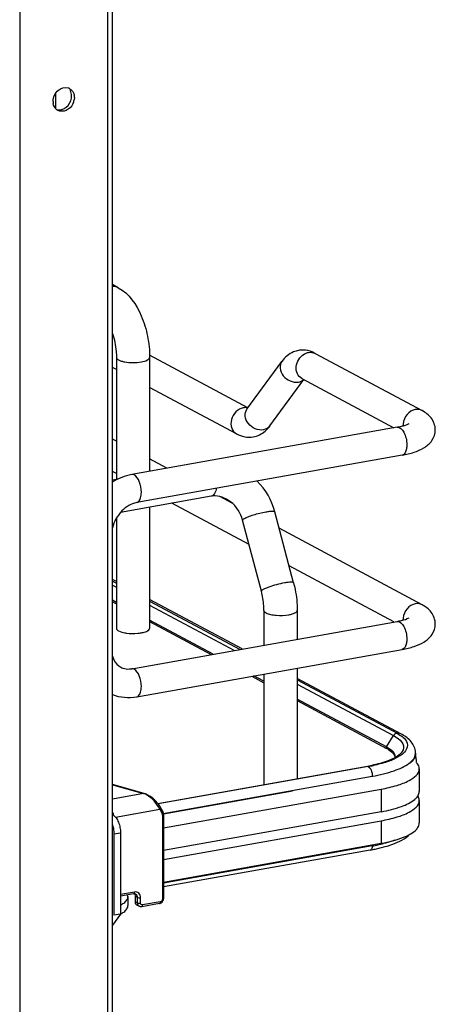
# Model space of a CAD drawing. Units: inches. Extents: x 0 to 17, y 0 to 11.
# Drawn here: x 5.1 to 5.4, y 5.6 to 6.4 of the extents above; entities that cross this region are included whole.
import ezdxf

# ---------------------------------------------------------------- set-up
doc = ezdxf.new("R2010")
doc.units = ezdxf.units.IN
doc.header["$LTSCALE"] = 0.935
doc.header["$MEASUREMENT"] = 0
doc.layers.get('0').update_dxf_attribs({"linetype": 'CONTINUOUS'})

msp = doc.modelspace()

# ---------------------------------------------------------------- linework, layer by layer
at = {"color": 7, "linetype": 'Continuous'}
for p, q in [((5.14368, 2.61422), (5.14368, 8.90467)), ((5.14761, 2.61633), (5.14761, 8.90467)), ((5.07071, 8.89166), (5.07071, 2.6012)), ((5.10034, 6.3738), (5.10034, 6.36112)), ((5.11354, 6.36989), (5.1137, 6.37172)), ((5.11606, 6.37046), (5.1159, 6.36864)), ((5.15249, 6.21277), (5.14761, 6.21539)), ((5.14814, 6.17319), (5.14761, 6.17347)), ((5.15091, 6.15504), (5.15091, 6.05395)), ((5.25997, 6.11333), (5.17843, 6.15697)), ((5.17847, 6.15504), (5.17847, 6.0606)), ((5.31572, 6.15837), (5.40431, 6.11096)), ((5.2591, 6.11214), (5.28809, 6.15176)), ((5.15091, 6.14491), (5.14761, 6.14667)), ((5.27817, 6.09819), (5.30629, 6.13663)), ((5.30458, 6.13754), (5.38087, 6.09671)), ((5.25053, 6.09159), (5.17847, 6.13016)), ((5.25982, 6.11313), (5.25733, 6.11337)), ((5.38369, 6.09721), (5.1636, 6.05795)), ((5.15091, 6.08557), (5.14761, 6.08734)), ((5.38784, 6.07396), (5.16775, 6.03469)), ((5.1928, 6.06316), (5.17847, 6.07082)), ((5.15091, 6.05878), (5.14761, 6.06055)), ((5.15225, 6.05419), (5.14761, 6.05336)), ((5.22948, 6.03997), (5.15434, 6.02657)), ((5.26089, 5.99992), (5.19691, 6.03416)), ((5.23054, 6.04037), (5.22948, 6.03997)), ((5.24685, 6.03422), (5.23661, 6.0397)), ((5.17847, 6.03087), (5.17847, 5.93039)), ((5.29777, 5.9682), (5.28222, 6.02708)), ((5.15091, 6.02179), (5.15091, 5.93039)), ((5.27113, 5.96116), (5.25557, 6.02004)), ((5.40431, 5.94995), (5.28584, 6.01336)), ((5.38087, 5.9357), (5.29409, 5.98215)), ((5.15091, 5.96913), (5.14761, 5.9709)), ((5.14761, 5.96955), (5.15091, 5.96779)), ((5.14761, 5.96622), (5.15091, 5.96445)), ((5.15091, 5.95195), (5.14761, 5.95371)), ((5.14761, 5.95252), (5.15091, 5.95075)), ((5.25524, 5.91329), (5.17847, 5.95438)), ((5.17847, 5.95304), (5.25341, 5.91296)), ((5.17847, 5.9497), (5.24869, 5.91212)), ((5.27323, 5.94534), (5.27323, 5.9165)), ((5.30079, 5.94534), (5.30079, 5.92142)), ((5.1636, 5.89694), (5.38369, 5.93621)), ((5.23116, 5.90899), (5.17847, 5.93719)), ((5.17847, 5.936), (5.22949, 5.9087)), ((5.16775, 5.87369), (5.38784, 5.91295)), ((5.30079, 5.89742), (5.30079, 5.80572)), ((5.26311, 5.8907), (5.27323, 5.88528)), ((5.27323, 5.88648), (5.26478, 5.891)), ((5.27323, 5.8925), (5.27323, 5.8008)), ((5.38672, 5.84292), (5.30079, 5.88891)), ((5.30079, 5.88763), (5.38356, 5.84339)), ((5.30079, 5.88424), (5.38071, 5.84146)), ((5.37477, 5.83213), (5.30079, 5.87173)), ((5.30079, 5.87053), (5.37495, 5.83084)), ((5.37477, 5.83213), (5.38071, 5.84146)), ((5.38071, 5.84146), (5.38288, 5.84019)), ((5.38288, 5.84019), (5.38472, 5.83888)), ((5.38356, 5.84339), (5.38602, 5.84193)), ((5.37881, 5.82945), (5.37551, 5.83172)), ((5.37639, 5.83002), (5.37878, 5.82832)), ((5.38025, 5.82804), (5.37881, 5.82945)), ((5.37878, 5.82832), (5.37972, 5.82746)), ((5.38401, 5.82352), (5.38142, 5.82221)), ((5.38213, 5.82364), (5.38192, 5.82512)), ((5.38773, 5.82594), (5.38401, 5.82352)), ((5.38968, 5.8277), (5.38773, 5.82594)), ((5.39799, 5.82331), (5.39868, 5.82497)), ((5.39883, 5.82508), (5.3983, 5.82346)), ((5.39868, 5.82497), (5.39897, 5.82688)), ((5.39897, 5.82696), (5.39897, 5.82648)), ((5.18534, 5.78512), (5.35894, 5.81609)), ((5.35973, 5.81591), (5.30079, 5.80546)), ((5.35894, 5.81609), (5.35963, 5.81596)), ((5.35973, 5.81591), (5.36099, 5.81476)), ((5.36099, 5.81476), (5.36138, 5.8142)), ((5.40199, 5.81398), (5.40199, 5.79526)), ((5.30079, 5.80546), (5.18554, 5.78488)), ((5.18977, 5.77683), (5.36308, 5.80775)), ((5.36308, 5.80775), (5.36308, 5.80727)), ((5.17398, 5.79344), (5.14761, 5.80082)), ((5.14761, 5.80064), (5.17345, 5.79342)), ((5.18998, 5.76492), (5.37049, 5.79712)), ((5.37049, 5.79712), (5.37049, 5.7784)), ((5.17345, 5.79342), (5.14761, 5.78881)), ((5.17398, 5.79344), (5.17345, 5.79342)), ((5.29687, 5.79545), (5.18986, 5.77636)), ((5.40199, 5.78777), (5.40199, 5.76905)), ((5.15017, 5.77382), (5.18686, 5.78036)), ((5.18686, 5.78036), (5.18837, 5.77766)), ((5.189, 5.77513), (5.189, 5.70586)), ((5.37049, 5.7784), (5.18998, 5.74619)), ((5.18998, 5.77566), (5.18998, 5.70638)), ((5.18998, 5.7387), (5.37049, 5.77091)), ((5.37049, 5.77091), (5.37049, 5.75219)), ((5.14886, 5.75991), (5.15431, 5.76088)), ((5.14886, 5.75991), (5.14886, 5.69251)), ((5.15431, 5.76088), (5.15431, 5.69349)), ((5.18998, 5.71998), (5.37049, 5.75219)), ((5.36308, 5.74998), (5.18998, 5.7191)), ((5.36556, 5.7474), (5.37377, 5.74943)), ((5.36119, 5.74655), (5.18998, 5.71601)), ((5.16577, 5.71182), (5.15431, 5.70978)), ((5.16513, 5.71041), (5.15431, 5.70848)), ((5.16048, 5.70803), (5.16022, 5.70953)), ((5.16048, 5.70803), (5.16048, 5.70054)), ((5.16513, 5.71041), (5.16571, 5.71045)), ((5.16571, 5.71045), (5.16606, 5.7099)), ((5.16571, 5.71045), (5.16664, 5.7102)), ((5.16606, 5.7099), (5.16642, 5.70829)), ((5.16819, 5.70734), (5.16642, 5.70829)), ((5.16642, 5.70829), (5.16642, 5.7038)), ((5.16819, 5.70734), (5.16819, 5.70285)), ((5.17088, 5.70262), (5.17088, 5.70712)), ((5.16819, 5.70285), (5.16642, 5.7038)), ((5.16974, 5.69998), (5.16797, 5.70093)), ((5.16819, 5.70285), (5.16855, 5.70123)), ((5.18657, 5.70225), (5.17195, 5.69965)), ((5.18721, 5.70367), (5.17259, 5.70106)), ((5.15431, 5.69349), (5.14761, 5.68433)), ((5.15431, 5.69349), (5.14886, 5.69251))]:
    msp.add_line(p, q, dxfattribs=at)
for points in [[(5.37477, 5.83213), (5.37473, 5.83207), (5.37469, 5.83201), (5.37466, 5.83194), (5.37464, 5.83187), (5.37462, 5.83181), (5.3746, 5.83174), (5.37459, 5.83167), (5.37458, 5.8316), (5.37458, 5.83153)], [(5.18759, 5.78185), (5.18734, 5.78229), (5.18686, 5.78305), (5.18634, 5.78381), (5.18578, 5.78457), (5.18518, 5.78533), (5.18454, 5.78608), (5.18387, 5.78681), (5.18318, 5.78752), (5.18246, 5.78821), (5.18172, 5.78887), (5.18097, 5.7895), (5.18021, 5.7901), (5.17945, 5.79066), (5.17868, 5.79119), (5.17792, 5.79166), (5.17717, 5.79209), (5.17643, 5.79248), (5.17571, 5.79281), (5.17501, 5.7931), (5.17434, 5.79333), (5.17398, 5.79344)], [(5.18998, 5.77566), (5.18998, 5.77578), (5.18996, 5.77629), (5.1899, 5.77679), (5.18981, 5.77728), (5.18969, 5.77776), (5.18953, 5.77822), (5.18935, 5.77867), (5.18913, 5.7791), (5.18759, 5.78185)], [(5.18657, 5.70225), (5.18685, 5.70231), (5.1872, 5.70242), (5.18754, 5.70256), (5.18787, 5.70274), (5.18819, 5.70295), (5.18849, 5.70318), (5.18877, 5.70345), (5.18903, 5.70373), (5.18925, 5.70404), (5.18945, 5.70437), (5.18962, 5.7047), (5.18976, 5.70505), (5.18986, 5.70541), (5.18994, 5.70577), (5.18998, 5.70613), (5.18998, 5.70638)]]:
    msp.add_lwpolyline(points, dxfattribs=at)
for centre, radius, start, end in [((5.10877, 6.37182), 0.0069, 61.85279, 72.92862), ((5.10841, 6.36729), 0.01008, 179.97615, 190.12657), ((5.1038, 6.37068), 0.01228, 334.20272, 350.41091), ((5.10595, 6.37046), 0.01011, 359.98541, 8.54667), ((5.10567, 6.36601), 0.00699, 230.65894, 241.8093), ((5.10249, 6.37083), 0.01074, 299.83468, 308.78697), ((5.30535, 6.14082), 0.02025, 88.92661, 99.89542), ((5.30413, 6.13676), 0.02452, 61.78854, 68.20082), ((5.25776, 6.10398), 0.0094, 92.63632, 100.13562), ((5.40111, 6.09871), 0.0126, 174.3361, 179.96401), ((5.40058, 6.09872), 0.01208, 179.99858, 181.99498), ((5.22748, 6.01257), 0.05663, 14.84938, 44.85717), ((5.23227, 6.02431), 0.01591, 95.23801, 100.09447), ((5.40111, 5.9377), 0.0126, 174.3361, 179.96401), ((5.40058, 5.93771), 0.01208, 179.99858, 181.99498), ((5.16352, 5.95879), 0.0326, 259.91749, 262.19588), ((5.1607, 5.91316), 0.01648, 273.89738, 280.14577), ((5.36036, 5.8052), 0.03054, 60.26091, 61.85568), ((5.36146, 5.80558), 0.02863, 58.58397, 61.90187), ((5.38589, 5.82697), 0.01308, 359.99436, 8.74823), ((5.35868, 5.87119), 0.054, 291.54876, 294.90416), ((5.36356, 5.85665), 0.03812, 295.32322, 298.65638), ((5.37689, 5.82364), 0.00524, 356.66465, 359.98195), ((5.39195, 5.82649), 0.00702, 348.41592, 359.9216), ((5.3921, 5.82697), 0.00687, 359.27158, 359.97781), ((5.1697, 5.79786), 0.2311, 5.26057, 7.11579), ((5.33498, 5.95043), 0.13646, 280.11528, 280.43084), ((5.33621, 5.94385), 0.12977, 280.42212, 281.73156), ((5.33616, 5.94824), 0.13442, 280.09793, 281.94665), ((5.17041, 5.78357), 0.0103, 69.25378, 72.84811), ((5.39312, 5.78663), 0.00911, 29.7953, 32.41547), ((5.12439, 5.77341), 0.02434, 4.02369, 9.62044), ((5.33559, 5.8901), 0.14582, 280.11097, 281.10211), ((5.33709, 5.89592), 0.14824, 280.09793, 281.94665), ((4.96549, 5.77646), 0.39847, 356.18935, 356.3184), ((5.33708, 5.8825), 0.13807, 281.10355, 281.90307), ((5.34087, 5.8781), 0.13002, 281.94021, 283.94905)]:
    msp.add_arc(centre, radius, start, end, dxfattribs=at)
for points in [[(5.09833, 6.3673), (5.09833, 6.3707), (5.10011, 6.37436), (5.10275, 6.37651)], [(5.10275, 6.37651), (5.10489, 6.37825), (5.10816, 6.37923), (5.1108, 6.37841)], [(5.11203, 6.3779), (5.11412, 6.37678), (5.11559, 6.37431), (5.11595, 6.37196)], [(5.1137, 6.37172), (5.1137, 6.37334), (5.1133, 6.37502), (5.11249, 6.37641)], [(5.10922, 6.36247), (5.11145, 6.36426), (5.11306, 6.36707), (5.11354, 6.36989)], [(5.10124, 6.36061), (5.09978, 6.3618), (5.09882, 6.36367), (5.09849, 6.36552)], [(5.10125, 6.3606), (5.10337, 6.35995), (5.10591, 6.36042), (5.10783, 6.36152)], [(5.15249, 6.21277), (5.15102, 6.21356), (5.14928, 6.21394), (5.14762, 6.2139)], [(5.31324, 6.15953), (5.31087, 6.16047), (5.30829, 6.16102), (5.30573, 6.16107)], [(5.30656, 6.15783), (5.30766, 6.15848), (5.30889, 6.15896), (5.31015, 6.15919)], [(5.31015, 6.15919), (5.312, 6.15952), (5.31407, 6.15925), (5.31572, 6.15837)], [(5.3018, 6.13461), (5.30338, 6.13489), (5.30496, 6.13561), (5.30615, 6.13669)], [(5.40431, 6.11096), (5.40265, 6.11184), (5.40058, 6.1121), (5.39873, 6.11178)], [(5.27817, 6.09819), (5.27694, 6.09651), (5.27486, 6.09535), (5.27281, 6.09499)], [(5.27432, 6.09398), (5.27576, 6.09523), (5.27704, 6.09666), (5.27817, 6.09819)], [(5.25053, 6.09159), (5.25466, 6.08938), (5.25977, 6.08838), (5.26438, 6.08919)], [(5.26438, 6.08919), (5.268, 6.08982), (5.27153, 6.09158), (5.27432, 6.09398)], [(5.1636, 6.05795), (5.15796, 6.05694), (5.15244, 6.0547), (5.1476, 6.05163)], [(5.16568, 6.05755), (5.16506, 6.05788), (5.1643, 6.05807), (5.1636, 6.05795)], [(5.40431, 5.94995), (5.40265, 5.95084), (5.40058, 5.9511), (5.39873, 5.95077)], [(5.16568, 5.89655), (5.16506, 5.89688), (5.1643, 5.89706), (5.1636, 5.89694)], [(5.1476, 5.87544), (5.1539, 5.87305), (5.16111, 5.8725), (5.16775, 5.87369)], [(5.38339, 5.84336), (5.38231, 5.84316), (5.3813, 5.84238), (5.38071, 5.84146)], [(5.38672, 5.84292), (5.38578, 5.84342), (5.3846, 5.84357), (5.38356, 5.84339)], [(5.38602, 5.84193), (5.38722, 5.84115), (5.38836, 5.84028), (5.38937, 5.83928)], [(5.38192, 5.82512), (5.38161, 5.8262), (5.38099, 5.82719), (5.38025, 5.82804)], [(5.40199, 5.78777), (5.40199, 5.78894), (5.40161, 5.79014), (5.40102, 5.79116)], [(5.40103, 5.79187), (5.40161, 5.79289), (5.40199, 5.79408), (5.40199, 5.79526)], [(5.17195, 5.69965), (5.17122, 5.69951), (5.1704, 5.69963), (5.16974, 5.69999)]]:
    msp.add_open_spline(points, degree=3, dxfattribs=at)
for points, knots in [([(5.11485, 6.36534), (5.11371, 6.36297), (5.11009, 6.35896), (5.10439, 6.35877), (5.10236, 6.35985)], [0, 0, 0, 0, 0.53455, 1, 1, 1, 1]), ([(5.15249, 6.21277), (5.16136, 6.20803), (5.17105, 6.19346), (5.1772, 6.17274), (5.17847, 6.16094), (5.17847, 6.15504)], [0, 0, 0, 0, 0.461635, 0.729406, 1, 1, 1, 1]), ([(5.14762, 6.17481), (5.14925, 6.17002), (5.15061, 6.16337), (5.15091, 6.15668), (5.15091, 6.15504)], [0, 0, 0, 0, 0.755548, 1, 1, 1, 1]), ([(5.15091, 6.15504), (5.15091, 6.1541), (5.15267, 6.15281), (5.15509, 6.15194), (5.16137, 6.1505), (5.16706, 6.15055), (5.17158, 6.15136)], [0, 0, 0, 0, 0.128718, 0.236556, 0.370484, 1, 1, 1, 1]), ([(5.17158, 6.15136), (5.17331, 6.15167), (5.17578, 6.15213), (5.17847, 6.1541), (5.17847, 6.15504)], [0, 0, 0, 0, 0.651987, 1, 1, 1, 1]), ([(5.30187, 6.16077), (5.30048, 6.16052), (5.29509, 6.15896), (5.29054, 6.15512), (5.28809, 6.15176)], [0, 0, 0, 0, 0.254073, 1, 1, 1, 1]), ([(5.30458, 6.13754), (5.30299, 6.13839), (5.30028, 6.14146), (5.2992, 6.14957), (5.30301, 6.15574), (5.30656, 6.15783)], [0, 0, 0, 0, 0.227521, 0.478196, 1, 1, 1, 1]), ([(5.28809, 6.15176), (5.28692, 6.15017), (5.28594, 6.14558), (5.28974, 6.13735), (5.29735, 6.13382), (5.3018, 6.13461)], [0, 0, 0, 0, 0.22631, 0.483589, 1, 1, 1, 1]), ([(5.25611, 6.11323), (5.25382, 6.11283), (5.24937, 6.11023), (5.24574, 6.10375), (5.24565, 6.09644), (5.24869, 6.09257), (5.25053, 6.09159)], [0, 0, 0, 0, 0.251224, 0.519747, 0.77372, 1, 1, 1, 1]), ([(5.27281, 6.09499), (5.26836, 6.09419), (5.26075, 6.09773), (5.25695, 6.10596), (5.25793, 6.11054), (5.2591, 6.11214)], [0, 0, 0, 0, 0.516468, 0.773755, 1, 1, 1, 1]), ([(5.39873, 6.11178), (5.39612, 6.11131), (5.39112, 6.1081), (5.38884, 6.10275), (5.38857, 6.09995)], [0, 0, 0, 0, 0.485515, 1, 1, 1, 1]), ([(5.41529, 6.09506), (5.41529, 6.09853), (5.41273, 6.10537), (5.40714, 6.10944), (5.40431, 6.11096)], [0, 0, 0, 0, 0.519128, 1, 1, 1, 1]), ([(5.38369, 6.09721), (5.38487, 6.09742), (5.38821, 6.09815), (5.39163, 6.09906), (5.39354, 6.10023)], [0, 0, 0, 0, 0.347317, 1, 1, 1, 1]), ([(5.38369, 6.09721), (5.38594, 6.09761), (5.38942, 6.09335), (5.39115, 6.08803), (5.39167, 6.0843), (5.39167, 6.08242)], [0, 0, 0, 0, 0.38489, 0.685194, 1, 1, 1, 1]), ([(5.38784, 6.07396), (5.39117, 6.07455), (5.39741, 6.07602), (5.40606, 6.07965), (5.41319, 6.08567), (5.41529, 6.09189), (5.41529, 6.09506)], [0, 0, 0, 0, 0.271668, 0.511739, 0.746341, 1, 1, 1, 1]), ([(5.39167, 6.08242), (5.39167, 6.08135), (5.39151, 6.07835), (5.38992, 6.07433), (5.38784, 6.07396)], [0, 0, 0, 0, 0.336175, 1, 1, 1, 1]), ([(5.17158, 6.04316), (5.17158, 6.04617), (5.17059, 6.05138), (5.16771, 6.05646), (5.16568, 6.05755)], [0, 0, 0, 0, 0.566011, 1, 1, 1, 1]), ([(5.16775, 6.03469), (5.16833, 6.03479), (5.16993, 6.03574), (5.1713, 6.03891), (5.17158, 6.04161), (5.17158, 6.04316)], [0, 0, 0, 0, 0.178166, 0.529015, 1, 1, 1, 1]), ([(5.23369, 6.04645), (5.23358, 6.04575), (5.23309, 6.04352), (5.23193, 6.04117), (5.23054, 6.04037)], [0, 0, 0, 0, 0.308009, 1, 1, 1, 1]), ([(5.16775, 6.03469), (5.16313, 6.03387), (5.15393, 6.02818), (5.14888, 6.01888), (5.1476, 6.01364)], [0, 0, 0, 0, 0.465573, 1, 1, 1, 1]), ([(5.25557, 6.02004), (5.25401, 6.02594), (5.24759, 6.03619), (5.23595, 6.04063), (5.23082, 6.04015)], [0, 0, 0, 0, 0.541836, 1, 1, 1, 1]), ([(5.25696, 6.02143), (5.25797, 6.02202), (5.26053, 6.02311), (5.26644, 6.02514), (5.2714, 6.02638), (5.27484, 6.027)], [0, 0, 0, 0, 0.186908, 0.44157, 1, 1, 1, 1]), ([(5.27484, 6.027), (5.27582, 6.02717), (5.27754, 6.02745), (5.27986, 6.02762), (5.28128, 6.02762), (5.28216, 6.02732), (5.28222, 6.02708)], [0, 0, 0, 0, 0.394425, 0.701482, 0.903012, 1, 1, 1, 1]), ([(5.25557, 6.02004), (5.25552, 6.02026), (5.25603, 6.0209), (5.25657, 6.02121), (5.25696, 6.02143)], [0, 0, 0, 0, 0.330493, 1, 1, 1, 1]), ([(5.2904, 5.96812), (5.28814, 5.96771), (5.28371, 5.96669), (5.27843, 5.96508), (5.27477, 5.96369), (5.2728, 5.96273), (5.27163, 5.96205), (5.27107, 5.96139), (5.27113, 5.96116)], [0, 0, 0, 0, 0.329658, 0.656542, 0.792187, 0.897401, 0.966395, 1, 1, 1, 1]), ([(5.29777, 5.9682), (5.29771, 5.96843), (5.29683, 5.96874), (5.29542, 5.96873), (5.2931, 5.96857), (5.29137, 5.96829), (5.2904, 5.96812)], [0, 0, 0, 0, 0.096942, 0.298431, 0.605576, 1, 1, 1, 1]), ([(5.29777, 5.9682), (5.29827, 5.96633), (5.29999, 5.95882), (5.30079, 5.9511), (5.30079, 5.94534)], [0, 0, 0, 0, 0.251603, 1, 1, 1, 1]), ([(5.27323, 5.94534), (5.27323, 5.94663), (5.27304, 5.95196), (5.27216, 5.95726), (5.27113, 5.96116)], [0, 0, 0, 0, 0.242195, 1, 1, 1, 1]), ([(5.27323, 5.94534), (5.27323, 5.94515), (5.27346, 5.94418), (5.27439, 5.94358), (5.27508, 5.94321)], [0, 0, 0, 0, 0.195501, 1, 1, 1, 1]), ([(5.27508, 5.94321), (5.27618, 5.94262), (5.27897, 5.94177), (5.28527, 5.94088), (5.29046, 5.94104), (5.2939, 5.94166)], [0, 0, 0, 0, 0.196775, 0.452077, 1, 1, 1, 1]), ([(5.2939, 5.94166), (5.29486, 5.94183), (5.29662, 5.94224), (5.29903, 5.94311), (5.30079, 5.9444), (5.30079, 5.94534)], [0, 0, 0, 0, 0.36159, 0.652581, 1, 1, 1, 1]), ([(5.39873, 5.95077), (5.39612, 5.9503), (5.39112, 5.9471), (5.38884, 5.94174), (5.38857, 5.93895)], [0, 0, 0, 0, 0.485515, 1, 1, 1, 1]), ([(5.41529, 5.93405), (5.41529, 5.93753), (5.41273, 5.94437), (5.40714, 5.94843), (5.40431, 5.94995)], [0, 0, 0, 0, 0.519128, 1, 1, 1, 1]), ([(5.38369, 5.93621), (5.38487, 5.93642), (5.38821, 5.93714), (5.39163, 5.93805), (5.39354, 5.93922)], [0, 0, 0, 0, 0.347317, 1, 1, 1, 1]), ([(5.38369, 5.93621), (5.38594, 5.93661), (5.38942, 5.93234), (5.39115, 5.92703), (5.39167, 5.92329), (5.39167, 5.92142)], [0, 0, 0, 0, 0.38489, 0.685195, 1, 1, 1, 1]), ([(5.15091, 5.93039), (5.15091, 5.92945), (5.15361, 5.92747), (5.15608, 5.92701), (5.15781, 5.9267)], [0, 0, 0, 0, 0.347977, 1, 1, 1, 1]), ([(5.15909, 5.92649), (5.16223, 5.92606), (5.16646, 5.92599), (5.1706, 5.92652), (5.17158, 5.9267)], [0, 0, 0, 0, 0.760349, 1, 1, 1, 1]), ([(5.17158, 5.9267), (5.17208, 5.92679), (5.17381, 5.92714), (5.17552, 5.92767), (5.17663, 5.92826)], [0, 0, 0, 0, 0.288839, 1, 1, 1, 1]), ([(5.17663, 5.92826), (5.17691, 5.92841), (5.17771, 5.92888), (5.17847, 5.92974), (5.17847, 5.93039)], [0, 0, 0, 0, 0.326675, 1, 1, 1, 1]), ([(5.38784, 5.91295), (5.39117, 5.91355), (5.39741, 5.91501), (5.40606, 5.91865), (5.41319, 5.92466), (5.41529, 5.93089), (5.41529, 5.93405)], [0, 0, 0, 0, 0.271668, 0.511739, 0.746341, 1, 1, 1, 1]), ([(5.39167, 5.92142), (5.39167, 5.92035), (5.39151, 5.91734), (5.38992, 5.91332), (5.38784, 5.91295)], [0, 0, 0, 0, 0.336175, 1, 1, 1, 1]), ([(5.14761, 5.90745), (5.14791, 5.90637), (5.14927, 5.90269), (5.15208, 5.8995), (5.15455, 5.89817)], [0, 0, 0, 0, 0.286344, 1, 1, 1, 1]), ([(5.15455, 5.89817), (5.15506, 5.89789), (5.15735, 5.89688), (5.15992, 5.89659), (5.16182, 5.89672)], [0, 0, 0, 0, 0.236582, 1, 1, 1, 1]), ([(5.17158, 5.88215), (5.17158, 5.88516), (5.17059, 5.89037), (5.16771, 5.89546), (5.16568, 5.89655)], [0, 0, 0, 0, 0.566011, 1, 1, 1, 1]), ([(5.16775, 5.87369), (5.16833, 5.87379), (5.16993, 5.87474), (5.1713, 5.8779), (5.17158, 5.8806), (5.17158, 5.88215)], [0, 0, 0, 0, 0.178166, 0.529015, 1, 1, 1, 1]), ([(5.38472, 5.83888), (5.38661, 5.8374), (5.39023, 5.83359), (5.38829, 5.8286), (5.38692, 5.827)], [0, 0, 0, 0, 0.533428, 1, 1, 1, 1]), ([(5.39882, 5.82895), (5.39835, 5.83196), (5.39498, 5.83785), (5.38961, 5.84137), (5.38672, 5.84292)], [0, 0, 0, 0, 0.481411, 1, 1, 1, 1]), ([(5.38937, 5.83928), (5.39089, 5.83775), (5.39354, 5.83357), (5.39113, 5.82924), (5.38968, 5.8277)], [0, 0, 0, 0, 0.504662, 1, 1, 1, 1]), ([(5.37458, 5.83153), (5.37458, 5.83137), (5.3746, 5.8311), (5.37483, 5.83082), (5.37495, 5.83082)], [0, 0, 0, 0, 0.562413, 1, 1, 1, 1]), ([(5.37986, 5.82219), (5.3787, 5.82164), (5.37313, 5.8193), (5.36724, 5.81776), (5.36259, 5.8168)], [0, 0, 0, 0, 0.213622, 1, 1, 1, 1]), ([(5.37852, 5.82096), (5.37745, 5.82054), (5.37271, 5.81881), (5.3678, 5.81755), (5.36399, 5.81674)], [0, 0, 0, 0, 0.226869, 1, 1, 1, 1]), ([(5.37972, 5.82746), (5.38006, 5.82712), (5.38113, 5.82593), (5.38187, 5.82435), (5.38191, 5.82323)], [0, 0, 0, 0, 0.299573, 1, 1, 1, 1]), ([(5.38692, 5.827), (5.38665, 5.82668), (5.38515, 5.82517), (5.38333, 5.82402), (5.38184, 5.8232)], [0, 0, 0, 0, 0.198263, 1, 1, 1, 1]), ([(5.39365, 5.81859), (5.39414, 5.81895), (5.39579, 5.82031), (5.39726, 5.82195), (5.39799, 5.82331)], [0, 0, 0, 0, 0.28163, 1, 1, 1, 1]), ([(5.3983, 5.82346), (5.39812, 5.82304), (5.39713, 5.82123), (5.39565, 5.81972), (5.39442, 5.8187)], [0, 0, 0, 0, 0.222743, 1, 1, 1, 1]), ([(5.36138, 5.8142), (5.36165, 5.81376), (5.36265, 5.81175), (5.36308, 5.80947), (5.36308, 5.80775)], [0, 0, 0, 0, 0.23125, 1, 1, 1, 1]), ([(5.36308, 5.80775), (5.36924, 5.80885), (5.37982, 5.81136), (5.38998, 5.8158), (5.39365, 5.81859)], [0, 0, 0, 0, 0.575877, 1, 1, 1, 1]), ([(5.37049, 5.79712), (5.37489, 5.7979), (5.38292, 5.79979), (5.39397, 5.80377), (5.40199, 5.80968), (5.40199, 5.81398)], [0, 0, 0, 0, 0.361563, 0.652603, 1, 1, 1, 1]), ([(5.40199, 5.81398), (5.40199, 5.81441), (5.40179, 5.81627), (5.40076, 5.81796), (5.39982, 5.81904)], [0, 0, 0, 0, 0.230471, 1, 1, 1, 1]), ([(5.18686, 5.78036), (5.1855, 5.78326), (5.18258, 5.78721), (5.17791, 5.79123), (5.17533, 5.79273), (5.17406, 5.79321)], [0, 0, 0, 0, 0.519788, 0.77936, 1, 1, 1, 1]), ([(5.37049, 5.7784), (5.37618, 5.77941), (5.38579, 5.78172), (5.39504, 5.78593), (5.3982, 5.7886)], [0, 0, 0, 0, 0.582658, 1, 1, 1, 1]), ([(5.37049, 5.77091), (5.37489, 5.77169), (5.38292, 5.77358), (5.39397, 5.77756), (5.40199, 5.78347), (5.40199, 5.78777)], [0, 0, 0, 0, 0.361563, 0.652603, 1, 1, 1, 1]), ([(5.3982, 5.7886), (5.3985, 5.78886), (5.39957, 5.78983), (5.40051, 5.79096), (5.40103, 5.79187)], [0, 0, 0, 0, 0.274667, 1, 1, 1, 1]), ([(5.18686, 5.78036), (5.18699, 5.78047), (5.1874, 5.78082), (5.18778, 5.7815), (5.18759, 5.78185)], [0, 0, 0, 0, 0.303354, 1, 1, 1, 1]), ([(5.14841, 5.77528), (5.14931, 5.7748), (5.151, 5.77306), (5.15278, 5.76963), (5.154, 5.76544), (5.15431, 5.76241), (5.15431, 5.76088)], [0, 0, 0, 0, 0.190221, 0.436008, 0.716542, 1, 1, 1, 1]), ([(5.1891, 5.77914), (5.18916, 5.77905), (5.18921, 5.77869), (5.18891, 5.77815), (5.18857, 5.77782), (5.18837, 5.77766)], [0, 0, 0, 0, 0.19114, 0.56385, 1, 1, 1, 1]), ([(5.18837, 5.77766), (5.18847, 5.77747), (5.18885, 5.77668), (5.189, 5.77579), (5.189, 5.77513)], [0, 0, 0, 0, 0.243143, 1, 1, 1, 1]), ([(5.189, 5.77513), (5.18924, 5.77517), (5.18958, 5.77524), (5.18998, 5.77551), (5.18998, 5.77566)], [0, 0, 0, 0, 0.623445, 1, 1, 1, 1]), ([(5.14762, 5.76747), (5.14823, 5.76564), (5.14874, 5.7631), (5.14886, 5.76054), (5.14886, 5.75991)], [0, 0, 0, 0, 0.75369, 1, 1, 1, 1]), ([(5.37049, 5.75219), (5.37678, 5.75331), (5.38704, 5.75583), (5.39704, 5.76078), (5.39984, 5.76401)], [0, 0, 0, 0, 0.59884, 1, 1, 1, 1]), ([(5.39984, 5.76401), (5.40018, 5.7644), (5.40131, 5.76586), (5.40199, 5.76772), (5.40199, 5.76905)], [0, 0, 0, 0, 0.280469, 1, 1, 1, 1]), ([(5.37377, 5.74943), (5.3759, 5.75004), (5.38316, 5.75241), (5.39036, 5.75588), (5.39425, 5.7597)], [0, 0, 0, 0, 0.289956, 1, 1, 1, 1]), ([(5.36308, 5.74998), (5.36304, 5.74953), (5.36287, 5.74827), (5.36208, 5.74671), (5.36119, 5.74655)], [0, 0, 0, 0, 0.331387, 1, 1, 1, 1]), ([(5.38151, 5.75469), (5.38079, 5.75443), (5.37773, 5.75339), (5.37461, 5.75251), (5.37221, 5.75191)], [0, 0, 0, 0, 0.236191, 1, 1, 1, 1]), ([(5.15431, 5.70098), (5.15524, 5.70147), (5.15671, 5.70235), (5.15847, 5.70383), (5.15991, 5.70552), (5.16048, 5.70707), (5.16048, 5.70803)], [0, 0, 0, 0, 0.320905, 0.526106, 0.70375, 1, 1, 1, 1]), ([(5.16577, 5.71182), (5.16577, 5.71164), (5.16574, 5.71114), (5.16548, 5.71047), (5.16513, 5.71041)], [0, 0, 0, 0, 0.336316, 1, 1, 1, 1]), ([(5.17088, 5.70712), (5.17088, 5.70782), (5.17065, 5.7092), (5.16951, 5.71092), (5.16775, 5.7119), (5.16641, 5.71193), (5.16577, 5.71182)], [0, 0, 0, 0, 0.266535, 0.51423, 0.753276, 1, 1, 1, 1]), ([(5.16664, 5.7102), (5.16712, 5.70995), (5.16795, 5.70908), (5.16819, 5.70793), (5.16819, 5.70734)], [0, 0, 0, 0, 0.478813, 1, 1, 1, 1]), ([(5.16819, 5.70734), (5.16855, 5.70715), (5.16948, 5.70701), (5.17039, 5.70703), (5.17088, 5.70712)], [0, 0, 0, 0, 0.450985, 1, 1, 1, 1]), ([(5.18998, 5.70638), (5.18998, 5.70624), (5.18958, 5.70597), (5.18924, 5.7059), (5.189, 5.70586)], [0, 0, 0, 0, 0.376552, 1, 1, 1, 1]), ([(5.15431, 5.69349), (5.15524, 5.69398), (5.15671, 5.69486), (5.15847, 5.69635), (5.1599, 5.69803), (5.16048, 5.69958), (5.16048, 5.70054)], [0, 0, 0, 0, 0.320918, 0.52612, 0.703745, 1, 1, 1, 1]), ([(5.16642, 5.7038), (5.16642, 5.70321), (5.16666, 5.70205), (5.1675, 5.70119), (5.16797, 5.70093)], [0, 0, 0, 0, 0.521141, 1, 1, 1, 1]), ([(5.16819, 5.70285), (5.16855, 5.70265), (5.16948, 5.70252), (5.17039, 5.70254), (5.17088, 5.70262)], [0, 0, 0, 0, 0.451072, 1, 1, 1, 1]), ([(5.16855, 5.70123), (5.16862, 5.7011), (5.16891, 5.7006), (5.16936, 5.70019), (5.16974, 5.69998)], [0, 0, 0, 0, 0.257897, 1, 1, 1, 1]), ([(5.17259, 5.70106), (5.17218, 5.70099), (5.17119, 5.70123), (5.17088, 5.70218), (5.17088, 5.70262)], [0, 0, 0, 0, 0.484296, 1, 1, 1, 1]), ([(5.17195, 5.69965), (5.17204, 5.69966), (5.17231, 5.69982), (5.17254, 5.70035), (5.17259, 5.7008), (5.17259, 5.70106)], [0, 0, 0, 0, 0.178227, 0.529136, 1, 1, 1, 1]), ([(5.18721, 5.70367), (5.18721, 5.7035), (5.18718, 5.703), (5.18693, 5.70232), (5.18657, 5.70225)], [0, 0, 0, 0, 0.316274, 1, 1, 1, 1]), ([(5.189, 5.70586), (5.189, 5.70535), (5.18861, 5.70434), (5.1877, 5.70375), (5.18721, 5.70367)], [0, 0, 0, 0, 0.504513, 1, 1, 1, 1])]:
    msp.add_open_spline(points, degree=3, knots=knots, dxfattribs=at)

doc.saveas('drawing.dxf')
